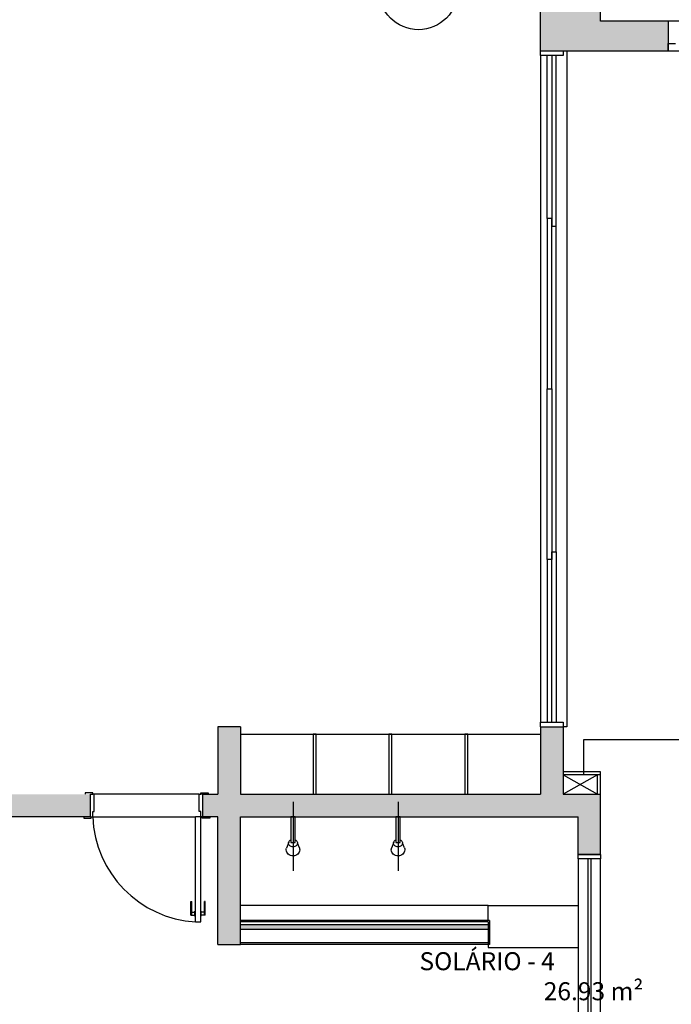
# Model space of a CAD drawing. Units: millimetres. Extents: x 2193 to 2267, y 1332 to 1460.
# Drawn here: x 2216 to 2220, y 1378 to 1385 of the extents above; entities that cross this region are included whole.
import ezdxf

# ---------------------------------------------------------------- set-up
doc = ezdxf.new("R2010")
doc.units = ezdxf.units.MM
doc.linetypes.add('CONTINU', pattern=[0])
doc.linetypes.add('DASHDOT', pattern=[25.4, 12.7, -6.35, 0, -6.35])
for name, color, linetype in [('01', 1, 'Continuous'), ('A-SOLEIRA', 1, 'Continuous'), ('ACAB', 2, 'Continuous'), ('AR-ALV', 5, 'Continuous'), ('AR-DIV', 3, 'Continuous'), ('AR-ESQ', 2, 'Continuous'), ('AR-EXO-EQP', 7, 'DASHDOT'), ('AR-SAN-01', 7, 'Continuous'), ('ARQ-ALV-PROJEÇÃO', 8, 'Continuous'), ('ARQ-MOB-CORTE', 2, 'Continuous'), ('ARQ-MOB-VISTA', 1, 'CONTINU'), ('ARQ-SMB-1_100', 1, 'Continuous'), ('ARQ-TXT-1_050', 2, 'Continuous'), ('ARQ_HIDRO', 4, 'Continuous'), ('BL-ATT-TXT-02', 1, 'Continuous'), ('BL-SAN-01', 1, 'Continuous'), ('ESQ3', 3, 'Continuous'), ('HATCH', 13, 'Continuous'), ('PORTAL_VTA_DIST', 2, 'Continuous')]:
    doc.layers.add(name, color=color, linetype=linetype)
doc.styles.add('ESC-50-A20', font='arial.ttf', dxfattribs={"height": 0.1})

# ---------------------------------------------------------------- blocks, each defined once
blk = doc.blocks.new('CH-D-PL')
at = {"layer": 'AR-EXO-EQP'}
blk.add_line((-0.1, 0), (0.36, 0), dxfattribs=at)
at = {"layer": 'BL-SAN-01'}
for p, q in [((0, -0.015), (0, 0.015)), ((0, 0.015), (0.17, 0.015)), ((0.168, 0.0288), (0.2081, 0.043)), ((0.17, 0.015), (0.17, -0.015)), ((0.17, -0.015), (0, -0.015)), ((0.207, -0.0425), (0.175, -0.03))]:
    blk.add_line(p, q, dxfattribs=at)
for points in [[(0.1533, -0.015, 0.061293), (0.1573, -0.0212, 0.104065), (0.1657, -0.0278, 0.115836), (0.175, -0.03, 0.115836), (0.1843, -0.0278, 0.104065), (0.1927, -0.0212, 0.09084), (0.198, -0.0117, 0.083285), (0.2, 0, 0.083285), (0.198, 0.0117, 0.09084), (0.1927, 0.0212, 0.104065), (0.1843, 0.0278, 0.115836), (0.175, 0.03, 0.115836), (0.1657, 0.0278, 0.104065), (0.1573, 0.0212, 0.061293), (0.1533, 0.015, 0.083285)], [(0.22, -0.045, 0.109452), (0.2351, -0.0417, 0.102376), (0.2483, -0.0318, 0.093737), (0.2569, -0.0175, 0.088426), (0.26, 0, 0.088426), (0.2569, 0.0175, 0.093737), (0.2483, 0.0318, 0.102376), (0.2351, 0.0417, 0.109452), (0.22, 0.045, 0.085068), (0.2081, 0.043, 0.102376)], [(0.207, -0.0425, 0.093692), (0.22, -0.045, 0.109452)]]:
    blk.add_lwpolyline(points, format="xyb", dxfattribs=at)
blk = doc.blocks.new('tela')
at = {"layer": 'ACAB'}
for p, q in [((2340.5877, 1452.9175), (2340.5877, 1452.9675)), ((2340.5877, 1452.9675), (2340.6377, 1452.9675)), ((2340.6377, 1452.9175), (2340.5877, 1452.9175))]:
    blk.add_line(p, q, dxfattribs=at)
at = {"layer": 'PORTAL_VTA_DIST', "color": 1}
for p, q in [((2341.9877, 1453.1175), (2340.5877, 1453.1175)), ((2341.9877, 1452.9175), (2340.5877, 1452.9175))]:
    blk.add_line(p, q, dxfattribs=at)

msp = doc.modelspace()

# ---------------------------------------------------------------- hatches: boundary and pattern name
at = {"layer": '01'}
h = msp.add_hatch(dxfattribs=at)
h.set_pattern_fill('ANGLE', color=253)
h.set_pattern_definition([(0, (0, 0), (0, 6.985), [5.08, -1.905]), (90, (0, 0), (-6.985, 4e-16), [5.08, -1.905])])
h.paths.add_polyline_path([(2219.7661, 1385.6739), (2219.5661, 1385.6739), (2219.5661, 1384.6739), (2219.7661, 1384.6739)])
at = {"layer": 'ARQ_HIDRO'}
h = msp.add_hatch(color=253, dxfattribs=at)
h.dxf.hatch_style = 1
h.paths.add_polyline_path([(2204.7661, 1385.4739), (2204.7661, 1385.6741), (2204.1661, 1385.6741), (2204.1661, 1384.6739), (2203.7161, 1384.6739), (2203.7161, 1384.4739), (2204.5661, 1384.4739), (2204.5661, 1385.4739)])
h.paths.add_polyline_path([(2202.3161, 1384.4739), (2202.3161, 1384.6739), (2201.7661, 1384.6739), (2201.7661, 1384.4739)])
h.paths.add_polyline_path([(2202.5661, 1379.3239), (2202.5661, 1379.5239), (2201.7661, 1379.5239), (2201.7661, 1376.6239), (2202.5661, 1376.624), (2202.5661, 1376.8239), (2201.9662, 1376.8239), (2201.9661, 1379.3239)])
h.paths.add_polyline_path([(2204.3161, 1379.1239), (2204.1661, 1379.1239), (2204.1661, 1379.5239), (2204.4161, 1379.5239), (2204.4161, 1379.9739), (2204.5661, 1379.9739), (2204.5661, 1379.5239), (2206.5661, 1379.5239), (2206.5661, 1379.9739), (2206.7161, 1379.9739), (2206.7161, 1379.5239), (2206.8161, 1379.5239), (2206.8161, 1379.3739), (2206.7161, 1379.3739), (2206.7161, 1378.5239), (2206.5661, 1378.5239), (2206.5661, 1379.3739), (2204.3161, 1379.3739)], flags=17)
h.paths.add_polyline_path([(2219.6161, 1379.1239), (2219.7661, 1379.1239), (2219.7661, 1379.5239), (2219.5161, 1379.5239), (2219.5161, 1379.9739), (2219.3661, 1379.9739), (2219.3661, 1379.5239), (2217.3661, 1379.5239), (2217.3661, 1379.9739), (2217.2161, 1379.9739), (2217.2161, 1379.5239), (2217.1161, 1379.5239), (2217.1161, 1379.3739), (2217.2161, 1379.3739), (2217.2161, 1378.5239), (2217.3661, 1378.5239), (2217.3661, 1379.3739), (2219.6161, 1379.3739)], flags=17)
h.paths.add_polyline_path([(2219.1661, 1385.4739), (2219.1661, 1385.6741), (2219.7661, 1385.6741), (2219.7661, 1384.6739), (2220.2162, 1384.6739), (2220.2162, 1384.4739), (2219.3661, 1384.4739), (2219.3661, 1385.4739)])
h.paths.add_polyline_path([(2221.6161, 1384.4739), (2221.6161, 1384.6739), (2222.1661, 1384.6739), (2222.1661, 1384.4739)])
h.paths.add_polyline_path([(2221.3662, 1379.3239), (2221.3662, 1379.5239), (2222.1662, 1379.5239), (2222.1662, 1376.6239), (2221.3662, 1376.624), (2221.3662, 1376.8239), (2221.966, 1376.8239), (2221.9662, 1379.3239)])
h.paths.add_polyline_path([(2213.9661, 1375.6739), (2213.8162, 1375.6739), (2213.8162, 1375.5739), (2213.2161, 1375.5739), (2213.2161, 1375.0989), (2213.3661, 1375.0989), (2213.3661, 1375.4239), (2213.9661, 1375.4239)], flags=17)
h.paths.add_polyline_path([(2209.9661, 1375.6739), (2210.1161, 1375.6739), (2210.1161, 1375.5739), (2210.7161, 1375.5739), (2210.7161, 1375.0989), (2210.5661, 1375.0989), (2210.5661, 1375.4239), (2209.9661, 1375.4239)], flags=17)
h.paths.add_polyline_path([(2202.3161, 1371.6739), (2202.3161, 1371.4739), (2201.7661, 1371.4739), (2201.7661, 1371.6739)])
h.paths.add_polyline_path([(2213.3661, 1370.8989), (2213.2161, 1370.8989), (2213.2161, 1370.4239), (2219.7662, 1370.4239), (2219.7661, 1371.4738), (2220.2161, 1371.4739), (2220.2161, 1371.6739), (2219.3661, 1371.6739), (2219.3661, 1370.5739), (2213.3661, 1370.5739)])
h.paths.add_polyline_path([(2221.6161, 1371.6739), (2221.6161, 1371.4739), (2222.1661, 1371.4739), (2222.1661, 1371.6739)])
h.paths.add_polyline_path([(2213.3661, 1363.5489), (2213.2161, 1363.5489), (2213.2161, 1364.0239), (2219.7662, 1364.0239), (2219.7661, 1362.974), (2220.2161, 1362.9739), (2220.2161, 1362.7739), (2219.3661, 1362.7739), (2219.3661, 1363.8739), (2213.3661, 1363.8739)])
h.paths.add_polyline_path([(2221.6161, 1362.7739), (2221.6161, 1362.9739), (2222.1661, 1362.9739), (2222.1661, 1362.7739)])
h.paths.add_polyline_path([(2204.5663, 1364.974), (2204.3661, 1364.9739), (2204.3661, 1363.1739), (2203.7161, 1363.1739), (2203.7161, 1362.7739), (2204.5661, 1362.774), (2204.5661, 1363.8739), (2210.5661, 1363.8739), (2210.5661, 1363.5489), (2210.7161, 1363.5489), (2210.7161, 1364.9739), (2210.566, 1364.9739), (2210.566, 1364.0239), (2204.5661, 1364.0239)], flags=17)
h.paths.add_polyline_path([(2202.3161, 1362.7739), (2202.3161, 1362.9739), (2201.7661, 1362.9739), (2201.7661, 1362.7739)])
h.paths.add_polyline_path([(2202.5661, 1357.8239), (2201.7661, 1357.8239), (2201.7661, 1354.9239), (2202.5661, 1354.9239), (2202.5661, 1355.1239), (2201.9662, 1355.1239), (2201.9661, 1357.6239), (2202.5661, 1357.6239)])
h.paths.add_polyline_path([(2210.1161, 1358.7739), (2209.9661, 1358.7739), (2209.9661, 1359.0239), (2210.5661, 1359.0239), (2210.5661, 1359.3489), (2210.7161, 1359.3489), (2210.7161, 1358.8739), (2210.1161, 1358.8739)], flags=17)
h.paths.add_polyline_path([(2213.3661, 1359.3489), (2213.2161, 1359.3489), (2213.2161, 1358.8739), (2213.8161, 1358.8739), (2213.8163, 1358.7739), (2213.9661, 1358.7739), (2213.9661, 1359.0239), (2213.3661, 1359.0239)], flags=17)
h.paths.add_polyline_path([(2221.3662, 1357.8239), (2222.1662, 1357.8239), (2222.1662, 1354.9239), (2221.3662, 1354.9239), (2221.3662, 1355.1239), (2221.966, 1355.1239), (2221.9662, 1357.6239), (2221.3662, 1357.6239)])
h.paths.add_polyline_path([(2219.7661, 1355.3238), (2219.7661, 1354.9239), (2219.5161, 1354.9239), (2219.5161, 1354.474), (2219.3661, 1354.474), (2219.3661, 1354.924), (2213.3661, 1354.924), (2213.3662, 1354.0739), (2213.2161, 1354.0739), (2213.2161, 1355.174), (2213.3661, 1355.174), (2213.3661, 1355.074), (2219.6161, 1355.074), (2219.6161, 1355.3238)])
h.paths.add_polyline_path([(2204.1661, 1355.3238), (2204.1661, 1354.9239), (2204.4161, 1354.9239), (2204.4161, 1354.474), (2204.5661, 1354.474), (2204.5661, 1354.924), (2210.5661, 1354.924), (2210.5661, 1354.0739), (2210.7161, 1354.0739), (2210.7161, 1355.174), (2210.5661, 1355.174), (2210.5661, 1355.074), (2204.3161, 1355.074), (2204.3161, 1355.3238)])
h.paths.add_polyline_path([(2210.3661, 1348.974), (2210.3661, 1348.7737), (2210.7661, 1348.7737), (2210.7661, 1349.774), (2210.9161, 1349.774), (2210.9161, 1349.974), (2210.7161, 1349.974), (2210.7161, 1352.9739), (2211.541, 1352.974), (2211.5411, 1353.1239), (2210.7161, 1353.1239), (2210.7161, 1353.2239), (2210.5661, 1353.2239), (2210.5661, 1348.974)])
h.paths.add_polyline_path([(2213.5661, 1348.974), (2213.5661, 1348.7737), (2213.1661, 1348.7737), (2213.1661, 1349.774), (2213.0161, 1349.774), (2213.0161, 1349.974), (2213.2161, 1349.974), (2213.2161, 1352.9739), (2212.3913, 1352.974), (2212.3911, 1353.1239), (2213.2161, 1353.1239), (2213.2161, 1353.2239), (2213.3661, 1353.2239), (2213.3661, 1348.974)])
h.paths.add_polyline_path([(2220.2162, 1349.9739), (2220.2162, 1349.7739), (2219.7661, 1349.774), (2219.7661, 1348.7739), (2219.166, 1348.774), (2219.1661, 1348.974), (2219.3661, 1348.974), (2219.3661, 1349.9739)])
h.paths.add_polyline_path([(2203.7161, 1349.9739), (2203.7161, 1349.7739), (2204.1661, 1349.7739), (2204.1661, 1348.7738), (2204.7662, 1348.774), (2204.7661, 1348.974), (2204.5661, 1348.974), (2204.5661, 1349.9739)])
h.paths.add_polyline_path([(2221.6161, 1349.9739), (2221.6161, 1349.7739), (2222.1661, 1349.7739), (2222.1661, 1349.9739)])
h.paths.add_polyline_path([(2202.3161, 1349.9739), (2202.3161, 1349.7739), (2201.7661, 1349.7739), (2201.7661, 1349.9739)])
edge = h.paths.add_edge_path()
edge.add_line((2210.3661, 1385.6739), (2210.3661, 1385.4739))
edge.add_line((2210.3661, 1385.4739), (2210.5661, 1385.4739))
edge.add_line((2210.5661, 1385.4739), (2210.5661, 1381.2239))
edge.add_line((2210.5661, 1381.2239), (2210.7161, 1381.2239))
edge.add_line((2210.7161, 1381.2239), (2210.7161, 1381.3239))
edge.add_line((2210.7161, 1381.3239), (2211.5411, 1381.3239))
edge.add_line((2211.5411, 1381.3239), (2211.5411, 1381.4739))
edge.add_line((2211.5411, 1381.4739), (2210.7161, 1381.4739))
edge.add_line((2210.7161, 1381.4739), (2210.7161, 1383.0239))
edge.add_line((2210.7161, 1383.0239), (2211.6161, 1383.0239))
edge.add_line((2211.6161, 1383.0239), (2211.6161, 1383.1739))
edge.add_line((2211.6161, 1383.1739), (2210.7161, 1383.1739))
edge.add_line((2210.7161, 1383.1739), (2210.7161, 1384.4739))
edge.add_line((2210.7161, 1384.4739), (2210.9161, 1384.4739))
edge.add_line((2210.9161, 1384.4739), (2210.9161, 1384.6739))
edge.add_line((2210.9161, 1384.6739), (2210.7661, 1384.6739))
edge.add_line((2210.7661, 1384.6739), (2210.7661, 1385.6739))
edge.add_line((2210.7661, 1385.6739), (2210.3661, 1385.6742))
edge.add_line((2213.5661, 1385.6739), (2213.5661, 1385.4739))
edge.add_line((2213.5661, 1385.4739), (2213.3661, 1385.4739))
edge.add_line((2213.3661, 1385.4739), (2213.3661, 1381.2239))
edge.add_line((2213.3661, 1381.2239), (2213.2161, 1381.2239))
edge.add_line((2213.2161, 1381.2239), (2213.2161, 1381.3239))
edge.add_line((2213.2161, 1381.3239), (2212.3912, 1381.3239))
edge.add_line((2212.3912, 1381.3239), (2212.3912, 1381.4739))
edge.add_line((2212.3912, 1381.4739), (2213.2161, 1381.4739))
edge.add_line((2213.2161, 1381.4739), (2213.2161, 1383.0239))
edge.add_line((2213.2161, 1383.0239), (2213.2161, 1383.0239))
edge.add_line((2213.2161, 1383.0239), (2213.2161, 1383.1739))
edge.add_line((2213.2161, 1383.1739), (2213.2161, 1383.1739))
edge.add_line((2213.2161, 1383.1739), (2213.2161, 1384.4739))
edge.add_line((2213.2161, 1384.4739), (2213.0162, 1384.4739))
edge.add_line((2213.0162, 1384.4739), (2213.0161, 1384.6739))
edge.add_line((2213.0161, 1384.6739), (2213.1662, 1384.6739))
edge.add_line((2213.1662, 1384.6739), (2213.1662, 1385.6739))
edge.add_line((2213.1662, 1385.6739), (2213.5661, 1385.6742))
edge.add_line((2204.4161, 1376.1739), (2204.5661, 1376.174))
edge.add_line((2204.5661, 1376.174), (2204.5661, 1376.6239))
edge.add_line((2204.5661, 1376.6239), (2206.5661, 1376.6239))
edge.add_line((2206.5661, 1376.6239), (2206.5661, 1376.1739))
edge.add_line((2206.5661, 1376.1739), (2206.7161, 1376.1739))
edge.add_line((2206.7161, 1376.1739), (2206.7161, 1376.6239))
edge.add_line((2206.7161, 1376.6239), (2206.8161, 1376.6239))
edge.add_line((2206.8161, 1376.6239), (2206.8161, 1376.7739))
edge.add_line((2206.8161, 1376.7739), (2206.7161, 1376.7739))
edge.add_line((2206.7161, 1376.7739), (2206.7161, 1377.4739))
edge.add_line((2206.7161, 1377.4739), (2206.5661, 1377.4739))
edge.add_line((2206.5661, 1377.4739), (2206.5661, 1376.7739))
edge.add_line((2206.5661, 1376.7739), (2204.3161, 1376.7739))
edge.add_line((2204.3161, 1376.7739), (2204.3161, 1377.0239))
edge.add_line((2204.3161, 1377.0239), (2204.1661, 1377.0239))
edge.add_line((2204.1661, 1377.0239), (2204.1661, 1376.6239))
edge.add_line((2204.1661, 1376.6239), (2204.4161, 1376.6239))
edge.add_line((2204.4161, 1376.6239), (2204.4163, 1376.1739))
edge.add_line((2219.5161, 1376.1739), (2219.3661, 1376.174))
edge.add_line((2219.3661, 1376.174), (2219.3661, 1376.6239))
edge.add_line((2219.3661, 1376.6239), (2217.3661, 1376.6239))
edge.add_line((2217.3661, 1376.6239), (2217.3661, 1376.1739))
edge.add_line((2217.3661, 1376.1739), (2217.2161, 1376.1739))
edge.add_line((2217.2161, 1376.1739), (2217.2161, 1376.6239))
edge.add_line((2217.2161, 1376.6239), (2217.1161, 1376.6239))
edge.add_line((2217.1161, 1376.6239), (2217.1161, 1376.7739))
edge.add_line((2217.1161, 1376.7739), (2217.2161, 1376.7739))
edge.add_line((2217.2161, 1376.7739), (2217.2161, 1377.4739))
edge.add_line((2217.2161, 1377.4739), (2217.3661, 1377.4739))
edge.add_line((2217.3661, 1377.4739), (2217.3661, 1376.7739))
edge.add_line((2217.3661, 1376.7739), (2219.6161, 1376.7739))
edge.add_line((2219.6161, 1376.7739), (2219.6161, 1377.0239))
edge.add_line((2219.6161, 1377.0239), (2219.7661, 1377.0239))
edge.add_line((2219.7661, 1377.0239), (2219.7661, 1376.6239))
edge.add_line((2219.7661, 1376.6239), (2219.5161, 1376.6239))
edge.add_line((2219.5161, 1376.6239), (2219.5159, 1376.1739))
edge.add_line((2203.7161, 1371.6739), (2203.7161, 1371.2739))
edge.add_line((2203.7161, 1371.2739), (2204.3659, 1371.2739))
edge.add_line((2204.3659, 1371.2739), (2204.3663, 1369.4739))
edge.add_line((2204.3663, 1369.4739), (2204.5663, 1369.4739))
edge.add_line((2204.5663, 1369.4739), (2204.5663, 1370.4239))
edge.add_line((2204.5663, 1370.4239), (2210.5661, 1370.4239))
edge.add_line((2210.5661, 1370.4239), (2210.566, 1369.474))
edge.add_line((2210.566, 1369.474), (2210.716, 1369.474))
edge.add_line((2210.716, 1369.474), (2210.716, 1370.8989))
edge.add_line((2210.716, 1370.8989), (2210.5661, 1370.8989))
edge.add_line((2210.5661, 1370.8989), (2210.5661, 1370.5739))
edge.add_line((2210.5661, 1370.5739), (2204.5661, 1370.5739))
edge.add_line((2204.5661, 1370.5739), (2204.5661, 1371.674))
edge.add_line((2204.5661, 1371.674), (2203.7161, 1371.6738))
edge.add_line((2204.5661, 1358.274), (2204.4162, 1358.274))
edge.add_line((2204.4162, 1358.274), (2204.4162, 1357.8239))
edge.add_line((2204.4162, 1357.8239), (2204.1661, 1357.8239))
edge.add_line((2204.1661, 1357.8239), (2204.1661, 1357.4238))
edge.add_line((2204.1661, 1357.4238), (2204.3161, 1357.4238))
edge.add_line((2204.3161, 1357.4238), (2204.3161, 1357.6738))
edge.add_line((2204.3161, 1357.6738), (2206.2061, 1357.6739))
edge.add_line((2206.2061, 1357.6739), (2206.2061, 1356.6238))
edge.add_line((2206.2061, 1356.6238), (2206.3561, 1356.6238))
edge.add_line((2206.3561, 1356.6238), (2206.3561, 1357.6739))
edge.add_line((2206.3561, 1357.6739), (2209.2161, 1357.6739))
edge.add_line((2209.2161, 1357.6739), (2209.2161, 1356.0238))
edge.add_line((2209.2161, 1356.0238), (2210.5661, 1356.0238))
edge.add_line((2210.5661, 1356.0238), (2210.5661, 1355.924))
edge.add_line((2210.5661, 1355.924), (2210.7161, 1355.924))
edge.add_line((2210.7161, 1355.924), (2210.7161, 1356.8239))
edge.add_line((2210.7161, 1356.8239), (2210.5661, 1356.8239))
edge.add_line((2210.5661, 1356.8239), (2210.5661, 1356.1738))
edge.add_line((2210.5661, 1356.1738), (2209.3661, 1356.1738))
edge.add_line((2209.3661, 1356.1738), (2209.3661, 1357.6739))
edge.add_line((2209.3661, 1357.6739), (2210.5661, 1357.6739))
edge.add_line((2210.5661, 1357.6739), (2210.5661, 1357.5739))
edge.add_line((2210.5661, 1357.5739), (2210.7161, 1357.5739))
edge.add_line((2210.7161, 1357.5739), (2210.7161, 1357.8239))
edge.add_line((2210.7161, 1357.8239), (2210.1161, 1357.8239))
edge.add_line((2210.1161, 1357.8239), (2210.1161, 1357.9239))
edge.add_line((2210.1161, 1357.9239), (2209.9661, 1357.9239))
edge.add_line((2209.9661, 1357.9239), (2209.9661, 1357.8239))
edge.add_line((2209.9661, 1357.8239), (2204.5661, 1357.8239))
edge.add_line((2204.5661, 1357.8239), (2204.5661, 1358.2739))
edge.add_line((2219.3661, 1358.274), (2219.5161, 1358.274))
edge.add_line((2219.5161, 1358.274), (2219.5161, 1357.8239))
edge.add_line((2219.5161, 1357.8239), (2219.7661, 1357.8239))
edge.add_line((2219.7661, 1357.8239), (2219.7661, 1357.4238))
edge.add_line((2219.7661, 1357.4238), (2219.6161, 1357.4238))
edge.add_line((2219.6161, 1357.4238), (2219.6161, 1357.6738))
edge.add_line((2219.6161, 1357.6738), (2217.7261, 1357.6739))
edge.add_line((2217.7261, 1357.6739), (2217.7261, 1356.6238))
edge.add_line((2217.7261, 1356.6238), (2217.5761, 1356.6238))
edge.add_line((2217.5761, 1356.6238), (2217.5761, 1357.6739))
edge.add_line((2217.5761, 1357.6739), (2214.7161, 1357.6739))
edge.add_line((2214.7161, 1357.6739), (2214.7161, 1356.0238))
edge.add_line((2214.7161, 1356.0238), (2213.3661, 1356.0238))
edge.add_line((2213.3661, 1356.0238), (2213.3661, 1355.924))
edge.add_line((2213.3661, 1355.924), (2213.2161, 1355.924))
edge.add_line((2213.2161, 1355.924), (2213.2161, 1356.8239))
edge.add_line((2213.2161, 1356.8239), (2213.3661, 1356.8239))
edge.add_line((2213.3661, 1356.8239), (2213.3661, 1356.1738))
edge.add_line((2213.3661, 1356.1738), (2214.5661, 1356.1738))
edge.add_line((2214.5661, 1356.1738), (2214.5661, 1357.6739))
edge.add_line((2214.5661, 1357.6739), (2213.3661, 1357.6739))
edge.add_line((2213.3661, 1357.6739), (2213.3661, 1357.5739))
edge.add_line((2213.3661, 1357.5739), (2213.2161, 1357.5739))
edge.add_line((2213.2161, 1357.5739), (2213.2161, 1357.8239))
edge.add_line((2213.2161, 1357.8239), (2213.8161, 1357.8239))
edge.add_line((2213.8161, 1357.8239), (2213.8162, 1357.9239))
edge.add_line((2213.8162, 1357.9239), (2213.9661, 1357.9239))
edge.add_line((2213.9661, 1357.9239), (2213.9661, 1357.8239))
edge.add_line((2213.9661, 1357.8239), (2219.3661, 1357.8239))
edge.add_line((2219.3661, 1357.8239), (2219.3661, 1358.2739))
h.paths.add_polyline_path([(2208.2062, 1379.384), (2208.2062, 1379.5239), (2207.5661, 1379.5239), (2207.5661, 1379.3739), (2208.2062, 1379.3739)])
h.paths.add_polyline_path([(2208.2062, 1376.6239), (2208.2062, 1376.634), (2208.2062, 1376.7739), (2207.5661, 1376.7739), (2207.5661, 1376.6239)])
h.paths.add_polyline_path([(2209.8062, 1376.7739), (2209.8062, 1376.6239), (2209.9661, 1376.6239), (2209.9661, 1376.5239), (2210.1161, 1376.5239), (2210.1161, 1376.6239), (2210.7161, 1376.6239), (2210.7161, 1380.3739), (2210.5661, 1380.3739), (2210.5661, 1379.5239), (2209.8062, 1379.5239), (2209.8062, 1379.3739), (2210.5661, 1379.3739), (2210.5661, 1376.7739)])
h.paths.add_polyline_path([(2215.7261, 1379.5239), (2215.7261, 1379.3739), (2216.3661, 1379.3739), (2216.3661, 1379.5239)])
h.paths.add_polyline_path([(2214.1561, 1379.5239), (2214.1561, 1379.3739), (2214.1561, 1379.5239)])
h.paths.add_polyline_path([(2215.7261, 1376.7739), (2215.7261, 1376.6239), (2216.3661, 1376.6239), (2216.3661, 1376.7739)])
h.paths.add_polyline_path([(2214.1261, 1376.6239), (2214.1261, 1376.634), (2214.1261, 1376.7739), (2213.3661, 1376.7739), (2213.3661, 1379.3739), (2214.1261, 1379.3739), (2214.1261, 1379.384), (2214.1261, 1379.5239), (2213.3662, 1379.5239), (2213.3662, 1380.3739), (2213.2162, 1380.3739), (2213.2161, 1376.6239), (2213.8161, 1376.6239), (2213.8161, 1376.5239), (2213.9661, 1376.5239), (2213.9661, 1376.6239)])
at = {"layer": 'HATCH'}
h = msp.add_hatch(color=256, dxfattribs=at)
h.dxf.hatch_style = 1
h.set_gradient(color1=(132, 132, 132), color2=(214, 214, 214), tint=1, name='CYLINDER')
h.paths.add_polyline_path([(2219.0261, 1378.6539), (2219.0261, 1378.6239), (2217.3687, 1378.6239), (2217.3687, 1378.6539)])

# ---------------------------------------------------------------- linework, layer by layer
at = {"color": 13}
for p, q in [((2219.5161, 1379.6539), (2219.7461, 1379.5239)), ((2219.7461, 1379.6539), (2219.5161, 1379.5239))]:
    msp.add_line(p, q, dxfattribs=at)
at = {"color": 3}
for p, q in [((2216.3811, 1379.5339), (2216.3311, 1379.5339)), ((2216.3311, 1379.5339), (2216.3311, 1379.5239)), ((2216.3661, 1379.5239), (2216.3811, 1379.5239)), ((2216.3811, 1379.5239), (2216.3811, 1379.5339)), ((2216.3911, 1379.5239), (2216.3811, 1379.5239)), ((2216.3911, 1379.4089), (2216.3911, 1379.5239)), ((2217.0911, 1379.4089), (2217.0911, 1379.5239)), ((2217.0911, 1379.5239), (2217.1011, 1379.5239)), ((2217.1011, 1379.5239), (2217.1011, 1379.5339)), ((2217.1011, 1379.5339), (2217.1511, 1379.5339)), ((2217.1161, 1379.5239), (2217.1011, 1379.5239)), ((2217.1511, 1379.5339), (2217.1511, 1379.5239)), ((2216.3211, 1379.3739), (2216.3211, 1379.3639)), ((2216.3211, 1379.3639), (2216.3711, 1379.3639)), ((2216.3661, 1379.3739), (2216.3711, 1379.3739)), ((2216.3711, 1379.3639), (2216.3711, 1379.3739)), ((2216.3711, 1379.3739), (2216.3811, 1379.3739)), ((2216.3811, 1379.3739), (2216.3811, 1379.4089)), ((2216.3811, 1379.4089), (2216.3911, 1379.4089)), ((2217.1011, 1379.3739), (2217.0661, 1379.3739)), ((2217.0661, 1378.6739), (2217.0661, 1379.3739)), ((2217.1011, 1379.4089), (2217.0911, 1379.4089)), ((2217.1011, 1379.3739), (2217.1011, 1379.4089)), ((2217.1111, 1379.3739), (2217.1011, 1379.3739)), ((2217.1011, 1378.6739), (2217.1011, 1379.3739)), ((2217.1111, 1379.3639), (2217.1111, 1379.3739)), ((2217.1161, 1379.3739), (2217.1111, 1379.3739)), ((2217.1611, 1379.3639), (2217.1111, 1379.3639)), ((2217.1611, 1379.3739), (2217.1611, 1379.3639)), ((2217.0661, 1378.6739), (2217.1011, 1378.6739))]:
    msp.add_line(p, q, dxfattribs=at)
at = {"color": 1}
for p, q in [((2217.0361, 1378.8089), (2217.0411, 1378.8089)), ((2217.0361, 1378.7189), (2217.0361, 1378.8089)), ((2217.0411, 1378.7189), (2217.0411, 1378.8089)), ((2217.1311, 1378.8089), (2217.1261, 1378.8089)), ((2217.1261, 1378.7189), (2217.1261, 1378.8089)), ((2217.1311, 1378.7189), (2217.1311, 1378.8089)), ((2217.0361, 1378.7189), (2217.0631, 1378.7189)), ((2217.0411, 1378.7389), (2217.0631, 1378.7389)), ((2217.0631, 1378.7464), (2217.0661, 1378.7464)), ((2217.0631, 1378.7114), (2217.0631, 1378.7464)), ((2217.0631, 1378.7114), (2217.0661, 1378.7114)), ((2217.1041, 1378.7464), (2217.1011, 1378.7464)), ((2217.1041, 1378.7114), (2217.1011, 1378.7114)), ((2217.1041, 1378.7114), (2217.1041, 1378.7464)), ((2217.1261, 1378.7389), (2217.1041, 1378.7389)), ((2217.1311, 1378.7189), (2217.1041, 1378.7189))]:
    msp.add_line(p, q, dxfattribs=at)
msp.add_arc((2217.111, 1379.4029), 0.7304, 182.27683, 266.48163, dxfattribs=at)
at = {"layer": 'A-SOLEIRA'}
for p, q in [((2217.0911, 1379.5239), (2216.3911, 1379.5239)), ((2216.3811, 1379.3739), (2217.0661, 1379.3739))]:
    msp.add_line(p, q, dxfattribs=at)
at = {"layer": 'ACAB'}
for p, q in [((2219.4412, 1384.4438), (2219.4412, 1383.3088)), ((2219.4712, 1383.3088), (2219.4712, 1384.4438)), ((2219.4412, 1383.3588), (2219.4112, 1383.3588)), ((2219.4112, 1383.3588), (2219.4112, 1382.2238)), ((2219.4412, 1382.2238), (2219.4412, 1383.3588)), ((2219.4412, 1383.3088), (2219.4712, 1383.3088)), ((2219.4112, 1382.2238), (2219.4412, 1382.2238)), ((2219.4112, 1382.2238), (2219.4412, 1382.2238)), ((2219.4112, 1381.0888), (2219.4112, 1382.2238)), ((2219.4112, 1382.2238), (2219.4412, 1382.2238)), ((2219.4112, 1382.2238), (2219.4412, 1382.2238)), ((2219.4412, 1382.2238), (2219.4412, 1381.0888)), ((2219.4412, 1380.0038), (2219.4412, 1381.1388)), ((2219.4412, 1381.1388), (2219.4712, 1381.1388)), ((2219.4712, 1381.1388), (2219.4712, 1380.0038)), ((2219.4412, 1381.0888), (2219.4112, 1381.0888))]:
    msp.add_line(p, q, dxfattribs=at)
at = {"layer": 'AR-ALV'}
for p, q in [((2219.7661, 1384.6739), (2219.7661, 1385.6739)), ((2219.3661, 1384.4739), (2219.3661, 1385.4739)), ((2220.2161, 1384.6739), (2219.7661, 1384.6739)), ((2220.2161, 1384.6739), (2220.2161, 1384.4739)), ((2220.2161, 1384.6739), (2220.2161, 1384.4739)), ((2220.2161, 1384.4739), (2219.3661, 1384.4739)), ((2217.2161, 1379.9738), (2217.2161, 1379.5239)), ((2217.3661, 1379.9738), (2217.2161, 1379.9738)), ((2217.3661, 1379.9738), (2217.3661, 1379.5239)), ((2219.3661, 1379.9739), (2219.3661, 1379.5239)), ((2219.3661, 1379.9739), (2219.5161, 1379.9739)), ((2219.5161, 1379.9739), (2219.5161, 1379.5239)), ((2216.3661, 1379.3739), (2216.3661, 1379.5239)), ((2217.1161, 1379.5239), (2217.2161, 1379.5239)), ((2217.1161, 1379.3739), (2217.1161, 1379.5239)), ((2217.3661, 1379.5239), (2219.3661, 1379.5239)), ((2219.5161, 1379.5239), (2219.7661, 1379.5239)), ((2219.7661, 1379.1239), (2219.7661, 1379.5239)), ((2216.3661, 1379.3739), (2215.7262, 1379.3739)), ((2217.2161, 1379.3739), (2217.1161, 1379.3739)), ((2217.2161, 1378.5239), (2217.2161, 1379.3739)), ((2217.3661, 1379.3739), (2219.6161, 1379.3739)), ((2217.3661, 1378.5239), (2217.3661, 1379.3739)), ((2219.6161, 1379.1239), (2219.6161, 1379.3739)), ((2219.7661, 1379.1239), (2219.6161, 1379.1239)), ((2219.6263, 1379.1239), (2219.7661, 1379.1239)), ((2219.6263, 1379.1239), (2219.7661, 1379.1239)), ((2217.2161, 1378.5239), (2217.3661, 1378.5239))]:
    msp.add_line(p, q, dxfattribs=at)
at = {"layer": 'AR-DIV'}
for p, q in [((2219.7661, 1379.6739), (2219.5161, 1379.6739)), ((2219.7661, 1379.5239), (2219.7661, 1379.6739)), ((2219.7661, 1379.6539), (2219.5161, 1379.6539)), ((2219.7461, 1379.5239), (2219.7461, 1379.6539))]:
    msp.add_line(p, q, dxfattribs=at)
at = {"layer": 'AR-ESQ'}
for p, q in [((2219.3661, 1384.4438), (2219.3661, 1384.4738)), ((2219.5161, 1384.4738), (2219.5161, 1384.4438)), ((2219.5161, 1384.4438), (2219.3661, 1384.4438)), ((2219.3661, 1379.9738), (2219.3661, 1380.0038)), ((2219.3661, 1380.0038), (2219.5161, 1380.0038)), ((2219.5161, 1380.0038), (2219.5161, 1379.9738)), ((2219.6811, 1379.0939), (2219.6811, 1377.0539)), ((2219.7011, 1379.0939), (2219.7011, 1377.0539))]:
    msp.add_line(p, q, dxfattribs=at)
at = {"layer": 'AR-ESQ', "color": 1}
for p, q in [((2219.5411, 1384.4739), (2219.5411, 1379.9739)), ((2219.3661, 1384.4438), (2219.3661, 1380.0038)), ((2219.4112, 1383.3588), (2219.4112, 1384.4438)), ((2219.4712, 1381.1388), (2219.4712, 1383.3088)), ((2219.4112, 1381.0888), (2219.4112, 1380.0038)), ((2219.5411, 1379.9739), (2219.5161, 1379.9739))]:
    msp.add_line(p, q, dxfattribs=at)
at = {"layer": 'AR-ESQ'}
msp.add_lwpolyline([(2219.6161, 1379.0939), (2219.6161, 1379.1239), (2219.7661, 1379.1239), (2219.7661, 1379.0939)], close=True, dxfattribs=at)
at = {"layer": 'AR-ESQ', "color": 1}
msp.add_lwpolyline([(2219.7661, 1377.0539), (2219.7661, 1379.0939), (2219.6161, 1379.0939), (2219.6161, 1377.0539)], close=True, dxfattribs=at)
at = {"layer": 'AR-SAN-01', "color": 2}
for p, q in [((2219.0161, 1378.7839), (2217.3687, 1378.7839)), ((2219.0161, 1378.6839), (2219.0161, 1378.7839)), ((2219.0261, 1378.6539), (2217.3687, 1378.6539)), ((2219.0261, 1378.6239), (2217.3687, 1378.6239))]:
    msp.add_line(p, q, dxfattribs=at)
at = {"layer": 'AR-SAN-01', "color": 1}
for p, q in [((2219.0161, 1378.7839), (2219.6161, 1378.7839)), ((2219.0161, 1378.6339), (2219.0161, 1378.5039)), ((2219.0161, 1378.5039), (2219.6161, 1378.5039))]:
    msp.add_line(p, q, dxfattribs=at)
at = {"layer": 'ARQ-ALV-PROJEÇÃO', "color": 252, "ltscale": 10}
for p, q in [((2219.0161, 1378.6739), (2217.3687, 1378.6739)), ((2219.0161, 1378.6739), (2219.0161, 1378.5339)), ((2219.0161, 1378.5339), (2217.3687, 1378.5339))]:
    msp.add_line(p, q, dxfattribs=at)
at = {"layer": 'ARQ-MOB-CORTE', "ltscale": 0.1}
for points in [[(2217.8711, 1379.5239), (2217.8711, 1379.9239), (2217.8511, 1379.9239), (2217.8511, 1379.5239)], [(2218.3761, 1379.5239), (2218.3761, 1379.9239), (2218.3561, 1379.9239), (2218.3561, 1379.5239)], [(2218.8811, 1379.5239), (2218.8811, 1379.9239), (2218.8611, 1379.9239), (2218.8611, 1379.5239)]]:
    msp.add_lwpolyline(points, dxfattribs=at)
at = {"layer": 'ARQ-MOB-VISTA', "ltscale": 0.1}
msp.add_line((2217.3661, 1379.9239), (2219.3661, 1379.9239), dxfattribs=at)
at = {"layer": 'ARQ-SMB-1_100', "ltscale": 0.1}
msp.add_lwpolyline([(2219.6544, 1379.6539), (2219.6544, 1379.8886), (2220.7191, 1379.8886)], dxfattribs=at)
at = {"layer": 'BL-ATT-TXT-02'}
msp.add_circle((2218.5524, 1384.8806), 0.2641, dxfattribs=at)
at = {"layer": 'ESQ3'}
for p, q in [((2219.0261, 1378.6839), (2217.3687, 1378.6839)), ((2219.0261, 1378.6839), (2219.0261, 1378.5239)), ((2219.0261, 1378.5239), (2217.3687, 1378.5239))]:
    msp.add_line(p, q, dxfattribs=at)

# ---------------------------------------------------------------- block references
at = {"layer": '01'}
msp.add_blockref('tela', (-120.3715, -68.4436), dxfattribs=at)
at = {"layer": 'AR-SAN-01', "xscale": -1, "rotation": 90}
for p in [(2217.7163, 1379.3739), (2218.4163, 1379.3739)]:
    msp.add_blockref('CH-D-PL', p, dxfattribs=at)

# ---------------------------------------------------------------- texts
at = {"layer": 'ARQ-TXT-1_050', "insert": (2218.3604, 1378.4722), "char_height": 0.12, "attachment_point": 1, "style": 'ESC-50-A20'}
msp.add_mtext_dynamic_manual_height_columns('\\pi1.6554;SOLÁRIO - 4\\P\\pi0.6142;                          26.93 m²', width=3.098125, gutter_width=1, heights=[0], dxfattribs=at)

doc.saveas('drawing.dxf')
